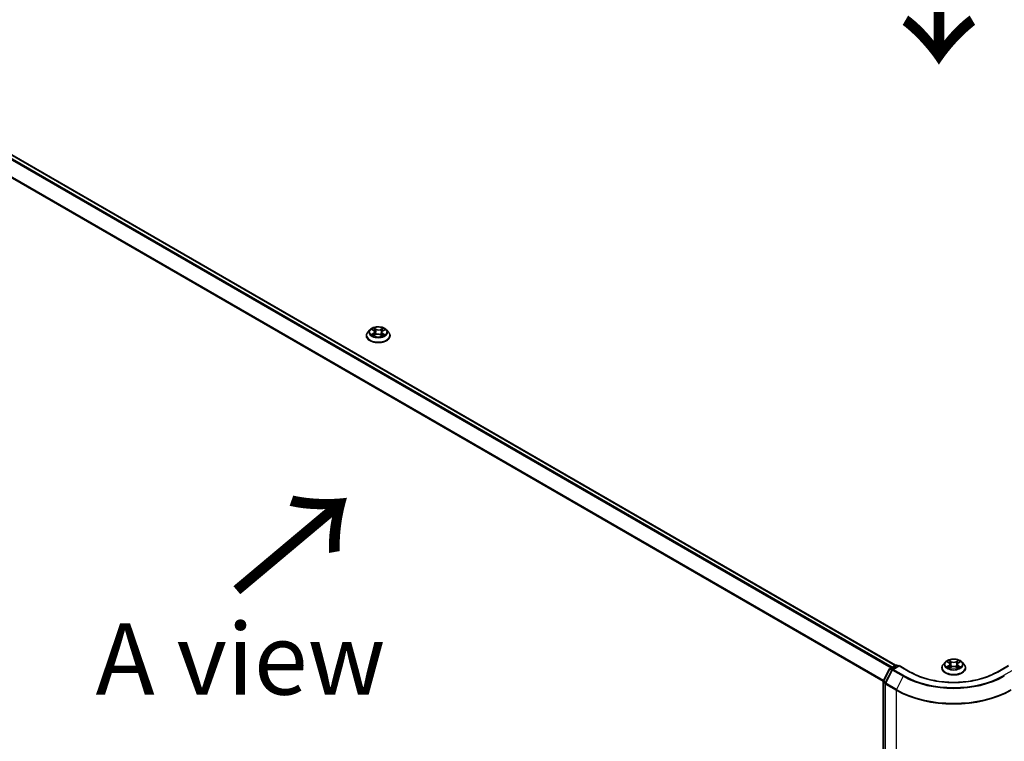
# Model space of a CAD drawing. Units: millimetres. Extents: x 7 to 8268, y 4 to 1830.
# Drawn here: x 21 to 39, y 83 to 96 of the extents above; entities that cross this region are included whole.
import ezdxf

# ---------------------------------------------------------------- set-up
doc = ezdxf.new("R2010")
doc.units = ezdxf.units.MM
doc.header["$LTSCALE"] = 0.5
doc.layers.get('Defpoints').update_dxf_attribs({"lineweight": 25})
for name, color, linetype, lineweight in [('Dimension (ISO)', 7, 'Continuous', 18), ('Symbol (ISO)', 7, 'Continuous', 18), ('Visible (ISO)', 7, 'Continuous', 35), ('Visible Narrow (ISO)', 7, 'Continuous', 25)]:
    doc.layers.add(name, color=color, linetype=linetype, lineweight=lineweight)
doc.styles.add('Note Text (TK)', font='MS PGothic.ttf')
doc.dimstyles.new('Default - Method 1b (TK)', dxfattribs={"dimscale": 0.5, "dimtxt": 2.5, "dimasz": 2.5, "dimexe": 1, "dimexo": 1.5, "dimgap": 1, "dimtad": 1, "dimrnd": 1e-08, "dimdsep": 46, "dimtxsty": 'Note Text (TK)', "dimblk": 'OPEN', "dimcen": 0.09, "dimdle": 5, "dimclrd": 100, "dimclre": 100, "dimclrt": 7, "dimadec": 1, "dimazin": 1, "dimtfac": 1, "dimtmove": 0, "dimatfit": 3, "dimldrblk": 'OPEN', "dimfxl": 1, "dimtolj": 1, "dimlwd": -1, "dimlwe": -1, "dimarcsym": 0})

# ---------------------------------------------------------------- blocks, each defined once
blk = doc.blocks.new('_Open')
at = {"color": 0, "linetype": 'ByBlock', "lineweight": -2}
for p, q in [((-1, 0.167), (0, 0)), ((-1, -0.167), (0, 0)), ((0, 0), (-1, 0))]:
    blk.add_line(p, q, dxfattribs=at)
blk = doc.blocks.new('*D15')
at = {"layer": 'Defpoints', "color": 0}
for p in [(58.798, 86.003), (64.094, 82.946), (36.783, 73.943)]:
    blk.add_point(p, dxfattribs=at)
at = {"layer": 'Dimension (ISO)', "color": 100}
for p, q in [((59.546, 85.572), (64.592, 82.658)), ((43.872, 71.105), (63.015, 82.314)), ((37.531, 73.511), (43.291, 70.185))]:
    blk.add_line(p, q, dxfattribs=at)
at = {"layer": 'Dimension (ISO)', "color": 100, "xscale": 1.25, "yscale": 1.25, "zscale": 1.25}
for p, rotation in [((64.094, 82.946), 30.35179296787293), ((42.793, 70.473), 210.3517929678729)]:
    blk.add_blockref('_Open', p, dxfattribs=dict(at, rotation=rotation))
at = {"layer": 'Dimension (ISO)', "color": 7, "insert": (52.165, 77.131), "char_height": 1.25, "attachment_point": 4, "rotation": 30.3518, "style": 'Note Text (TK)'}
blk.add_mtext('\\A1;{\\Q-29.648;\\W0.819;\\H0.816x;430}', dxfattribs=at)
blk = doc.blocks.new('*D16')
at = {"layer": 'Defpoints', "color": 0}
for p in [(16.545, 86.003), (11.843, 83.289), (38.56, 73.943)]:
    blk.add_point(p, dxfattribs=at)
at = {"layer": 'Dimension (ISO)', "color": 100}
for p, q in [((15.798, 85.572), (11.345, 83.001)), ((32.065, 71.447), (12.922, 82.657)), ((37.813, 73.511), (32.645, 70.528))]:
    blk.add_line(p, q, dxfattribs=at)
at = {"layer": 'Dimension (ISO)', "color": 100, "xscale": 1.25, "yscale": 1.25, "zscale": 1.25}
for p, rotation in [((11.843, 83.289), 149.6482070333151), ((33.144, 70.816), 329.6482070333151)]:
    blk.add_blockref('_Open', p, dxfattribs=dict(at, rotation=rotation))
at = {"layer": 'Dimension (ISO)', "color": 7, "insert": (22.005, 78.508), "char_height": 1.25, "attachment_point": 4, "rotation": 329.6482, "style": 'Note Text (TK)'}
blk.add_mtext('\\A1;{\\Q29.648;\\W0.819;\\H0.816x;430}', dxfattribs=at)

msp = doc.modelspace()

# ---------------------------------------------------------------- linework, layer by layer
at = {"layer": 'Visible (ISO)'}
for p, q in [((36.6515, 84.4472), (17.4643, 95.5249)), ((27.3631, 90.2312), (27.3631, 90.2336)), ((27.4238, 90.3338), (27.3883, 90.2943)), ((27.4625, 90.3409), (27.4911, 90.3221)), ((27.4892, 90.2319), (27.5224, 90.2488)), ((27.5077, 90.2985), (27.5136, 90.2443)), ((27.6105, 90.2464), (27.6404, 90.2281)), ((27.6327, 90.2916), (27.6268, 90.2364)), ((27.6536, 90.3178), (27.6857, 90.3352)), ((27.7167, 90.3338), (27.7522, 90.2943)), ((27.7774, 90.2312), (27.7774, 90.2336)), ((36.4354, 84.1658), (36.5456, 84.382)), ((36.589, 84.3663), (36.4708, 84.1342)), ((36.554, 84.3909), (36.6509, 84.4468)), ((36.7121, 84.4413), (36.5974, 84.3751)), ((36.6723, 84.4468), (36.697, 84.4326)), ((36.7121, 84.4341), (36.7121, 84.4413)), ((36.9097, 84.3273), (36.7121, 84.4413)), ((37.4646, 84.3991), (37.4646, 84.4015)), ((37.5253, 84.5017), (37.4899, 84.4622)), ((37.5607, 84.5065), (37.5908, 84.4882)), ((37.5952, 84.3981), (37.627, 84.4156)), ((37.6091, 84.4635), (37.615, 84.409)), ((37.7153, 84.4152), (37.7466, 84.3975)), ((37.7344, 84.4623), (37.7285, 84.4077)), ((37.7535, 84.4875), (37.7841, 84.5055)), ((37.8183, 84.5017), (37.8537, 84.4622)), ((37.8789, 84.3991), (37.8789, 84.4015)), ((38.6314, 84.4413), (38.4338, 84.3273)), ((36.4331, 74.2085), (36.4331, 84.1561)), ((36.4685, 84.1245), (36.4685, 74.1642))]:
    msp.add_line(p, q, dxfattribs=at)
for centre, start, end in [((36.5647, 84.3723), 120, 153.00449), ((36.6081, 84.3565), 120, 153.00449), ((36.6616, 84.4283), 60, 120), ((36.4545, 84.1561), 153.00449, 180), ((36.4899, 84.1245), 153.00449, 180)]:
    msp.add_arc(centre, 0.0214, start, end, dxfattribs=at)
for points, knots in [([(27.3883, 90.2943), (27.3851, 90.2907), (27.3822, 90.2871), (27.3769, 90.2795), (27.3746, 90.2756), (27.3705, 90.2675), (27.3688, 90.2634), (27.366, 90.2551), (27.3649, 90.2508), (27.3635, 90.2423), (27.3631, 90.2379), (27.3631, 90.2336)], [3.49637641, 3.49637641, 3.49637641, 3.49637641, 3.59188973, 3.59188973, 3.68740305, 3.68740305, 3.78291637, 3.78291637, 3.8784297, 3.8784297, 3.97394302, 3.97394302, 3.97394302, 3.97394302]), ([(27.3631, 90.2312), (27.3631, 90.2184), (27.3665, 90.2057), (27.3795, 90.1813), (27.3895, 90.1697), (27.4151, 90.1486), (27.431, 90.1392), (27.467, 90.124), (27.4871, 90.1181), (27.5293, 90.1103), (27.5515, 90.1084), (27.5956, 90.1088), (27.6176, 90.1111), (27.6594, 90.1197), (27.6791, 90.1259), (27.7143, 90.1419), (27.7298, 90.1516), (27.7548, 90.1736), (27.7643, 90.1859), (27.775, 90.2094), (27.7774, 90.2203), (27.7774, 90.2312)], [3.973943, 3.973943, 3.973943, 3.973943, 4.2736536, 4.2736536, 4.5860646, 4.5860646, 4.9105576, 4.9105576, 5.2362856, 5.2362856, 5.561036, 5.561036, 5.8853909, 5.8853909, 6.210225, 6.210225, 6.5360224, 6.5360224, 6.8599374, 6.8599374, 7.1155357, 7.1155357, 7.1155357, 7.1155357]), ([(27.7167, 90.3338), (27.708, 90.3436), (27.6968, 90.3522), (27.6706, 90.367), (27.6553, 90.373), (27.6224, 90.3819), (27.6049, 90.3847), (27.5694, 90.3869), (27.5514, 90.3862), (27.5166, 90.3816), (27.4998, 90.3776), (27.4689, 90.3664), (27.4548, 90.3593), (27.4357, 90.3456), (27.4292, 90.3399), (27.4238, 90.3338)], [1.309917, 1.309917, 1.309917, 1.309917, 1.6309299, 1.6309299, 1.9653585, 1.9653585, 2.298436, 2.298436, 2.6297494, 2.6297494, 2.9614853, 2.9614853, 3.2954633, 3.2954633, 3.4963764, 3.4963764, 3.4963764, 3.4963764]), ([(27.4698, 90.2473), (27.4709, 90.2463), (27.4722, 90.2452), (27.4749, 90.243), (27.4764, 90.242), (27.4795, 90.2398), (27.4812, 90.2387), (27.4848, 90.2366), (27.4866, 90.2356), (27.4895, 90.2341), (27.4905, 90.2336), (27.4915, 90.2331)], [4.53429713, 4.53429713, 4.53429713, 4.53429713, 4.6046631, 4.6046631, 4.67502906, 4.67502906, 4.74539503, 4.74539503, 4.81576099, 4.81576099, 4.84977397, 4.84977397, 4.84977397, 4.84977397]), ([(27.5077, 90.2985), (27.5076, 90.3003), (27.5072, 90.3021), (27.506, 90.3056), (27.5052, 90.3073), (27.5032, 90.3106), (27.5021, 90.3122), (27.4995, 90.3153), (27.498, 90.3168), (27.4947, 90.3196), (27.493, 90.3209), (27.4911, 90.3221)], [0.89425372, 0.89425372, 0.89425372, 0.89425372, 1.02607158, 1.02607158, 1.15788945, 1.15788945, 1.28970731, 1.28970731, 1.42152517, 1.42152517, 1.55334303, 1.55334303, 1.55334303, 1.55334303]), ([(27.6105, 90.2464), (27.606, 90.2492), (27.6007, 90.2515), (27.5893, 90.2552), (27.5832, 90.2565), (27.5705, 90.258), (27.564, 90.2581), (27.5511, 90.2573), (27.5448, 90.2564), (27.5329, 90.2534), (27.5273, 90.2513), (27.5224, 90.2488)], [1.5882496, 1.5882496, 1.5882496, 1.5882496, 1.8954276, 1.8954276, 2.2026055, 2.2026055, 2.5097835, 2.5097835, 2.8169614, 2.8169614, 3.1241394, 3.1241394, 3.1241394, 3.1241394]), ([(27.6536, 90.3178), (27.6513, 90.3165), (27.6491, 90.3151), (27.645, 90.3121), (27.6432, 90.3105), (27.6399, 90.3071), (27.6384, 90.3053), (27.636, 90.3016), (27.635, 90.2997), (27.6335, 90.2957), (27.633, 90.2936), (27.6327, 90.2916)], [3.15904595, 3.15904595, 3.15904595, 3.15904595, 3.30964469, 3.30964469, 3.46024343, 3.46024343, 3.61084218, 3.61084218, 3.76144092, 3.76144092, 3.91203966, 3.91203966, 3.91203966, 3.91203966]), ([(27.6391, 90.2289), (27.6406, 90.2295), (27.6421, 90.2301), (27.6458, 90.2316), (27.6479, 90.2326), (27.6519, 90.2346), (27.6538, 90.2356), (27.6575, 90.2377), (27.6592, 90.2387), (27.6625, 90.2408), (27.664, 90.2419), (27.6655, 90.243)], [6.13338896, 6.13338896, 6.13338896, 6.13338896, 6.18030185, 6.18030185, 6.25023924, 6.25023924, 6.32017663, 6.32017663, 6.39011403, 6.39011403, 6.46005142, 6.46005142, 6.46005142, 6.46005142]), ([(27.7774, 90.2336), (27.7774, 90.2379), (27.777, 90.2423), (27.7756, 90.2508), (27.7745, 90.2551), (27.7717, 90.2634), (27.77, 90.2675), (27.7659, 90.2756), (27.7636, 90.2795), (27.7583, 90.2871), (27.7554, 90.2907), (27.7522, 90.2943)], [0.83235036, 0.83235036, 0.83235036, 0.83235036, 0.92786369, 0.92786369, 1.02337701, 1.02337701, 1.11889033, 1.11889033, 1.21440365, 1.21440365, 1.30991698, 1.30991698, 1.30991698, 1.30991698]), ([(37.8183, 84.5017), (37.8095, 84.5115), (37.7984, 84.5201), (37.7721, 84.5348), (37.7568, 84.5409), (37.724, 84.5498), (37.7064, 84.5526), (37.6709, 84.5547), (37.6529, 84.5541), (37.6181, 84.5495), (37.6013, 84.5455), (37.5704, 84.5343), (37.5563, 84.5272), (37.5372, 84.5135), (37.5308, 84.5078), (37.5253, 84.5017)], [4.4123033, 4.4123033, 4.4123033, 4.4123033, 4.7333163, 4.7333163, 5.0677449, 5.0677449, 5.4008223, 5.4008223, 5.7321358, 5.7321358, 6.0638717, 6.0638717, 6.3978496, 6.3978496, 6.5987628, 6.5987628, 6.5987628, 6.5987628]), ([(37.4899, 84.4622), (37.4867, 84.4586), (37.4837, 84.4549), (37.4785, 84.4473), (37.4761, 84.4434), (37.472, 84.4354), (37.4703, 84.4313), (37.4675, 84.423), (37.4664, 84.4187), (37.465, 84.4101), (37.4646, 84.4058), (37.4646, 84.4015)], [0.31557747, 0.31557747, 0.31557747, 0.31557747, 0.41109079, 0.41109079, 0.50660411, 0.50660411, 0.60211744, 0.60211744, 0.69763076, 0.69763076, 0.79314408, 0.79314408, 0.79314408, 0.79314408]), ([(37.4646, 84.3991), (37.4646, 84.3863), (37.468, 84.3736), (37.4811, 84.3492), (37.491, 84.3376), (37.5166, 84.3165), (37.5325, 84.3071), (37.5685, 84.2918), (37.5886, 84.2859), (37.6309, 84.2782), (37.653, 84.2763), (37.6972, 84.2767), (37.7192, 84.279), (37.7609, 84.2875), (37.7806, 84.2938), (37.8158, 84.3097), (37.8313, 84.3195), (37.8563, 84.3415), (37.8658, 84.3538), (37.8765, 84.3773), (37.8789, 84.3882), (37.8789, 84.3991)], [0.7931441, 0.7931441, 0.7931441, 0.7931441, 1.0928547, 1.0928547, 1.4052656, 1.4052656, 1.7297587, 1.7297587, 2.0554866, 2.0554866, 2.3802371, 2.3802371, 2.7045919, 2.7045919, 3.029426, 3.029426, 3.3552234, 3.3552234, 3.6791385, 3.6791385, 3.9347367, 3.9347367, 3.9347367, 3.9347367]), ([(37.5734, 84.4134), (37.5746, 84.4123), (37.576, 84.4113), (37.579, 84.4091), (37.5805, 84.408), (37.5839, 84.4059), (37.5857, 84.4049), (37.5894, 84.4028), (37.5914, 84.4018), (37.5946, 84.4002), (37.5958, 84.3997), (37.5971, 84.3992)], [1.39320746, 1.39320746, 1.39320746, 1.39320746, 1.4633929, 1.4633929, 1.53357834, 1.53357834, 1.60376378, 1.60376378, 1.67394922, 1.67394922, 1.71375281, 1.71375281, 1.71375281, 1.71375281]), ([(37.6091, 84.4635), (37.6089, 84.4654), (37.6085, 84.4673), (37.6072, 84.471), (37.6063, 84.4728), (37.6042, 84.4763), (37.6029, 84.478), (37.6, 84.4812), (37.5984, 84.4827), (37.5948, 84.4856), (37.5928, 84.487), (37.5908, 84.4882)], [3.99664009, 3.99664009, 3.99664009, 3.99664009, 4.13629921, 4.13629921, 4.27595833, 4.27595833, 4.41561745, 4.41561745, 4.55527657, 4.55527657, 4.69493569, 4.69493569, 4.69493569, 4.69493569]), ([(37.7153, 84.4152), (37.7105, 84.4179), (37.7052, 84.4201), (37.6935, 84.4235), (37.6873, 84.4247), (37.6745, 84.4259), (37.668, 84.4259), (37.6552, 84.4248), (37.649, 84.4237), (37.6373, 84.4204), (37.6318, 84.4183), (37.627, 84.4156)], [4.7298423, 4.7298423, 4.7298423, 4.7298423, 5.0370202, 5.0370202, 5.3441982, 5.3441982, 5.6513761, 5.6513761, 5.9585541, 5.9585541, 6.265732, 6.265732, 6.265732, 6.265732]), ([(37.7535, 84.4875), (37.7513, 84.4862), (37.7493, 84.4849), (37.7456, 84.4819), (37.7439, 84.4804), (37.7409, 84.4771), (37.7396, 84.4754), (37.7373, 84.4719), (37.7364, 84.47), (37.7351, 84.4662), (37.7346, 84.4643), (37.7344, 84.4623)], [0.01745329, 0.01745329, 0.01745329, 0.01745329, 0.16021078, 0.16021078, 0.30296827, 0.30296827, 0.44572575, 0.44572575, 0.58848324, 0.58848324, 0.73124073, 0.73124073, 0.73124073, 0.73124073]), ([(37.7449, 84.3985), (37.7462, 84.399), (37.7475, 84.3996), (37.7508, 84.4011), (37.7528, 84.4021), (37.7566, 84.4042), (37.7585, 84.4052), (37.7619, 84.4073), (37.7635, 84.4084), (37.7666, 84.4105), (37.768, 84.4116), (37.7693, 84.4127)], [2.99659679, 2.99659679, 2.99659679, 2.99659679, 3.03852022, 3.03852022, 3.10863475, 3.10863475, 3.17874928, 3.17874928, 3.24886381, 3.24886381, 3.31897834, 3.31897834, 3.31897834, 3.31897834]), ([(37.8789, 84.4015), (37.8789, 84.4058), (37.8786, 84.4101), (37.8771, 84.4187), (37.8761, 84.423), (37.8733, 84.4313), (37.8715, 84.4354), (37.8674, 84.4434), (37.8651, 84.4473), (37.8598, 84.4549), (37.8569, 84.4586), (37.8537, 84.4622)], [3.93473674, 3.93473674, 3.93473674, 3.93473674, 4.03025006, 4.03025006, 4.12576338, 4.12576338, 4.2212767, 4.2212767, 4.31679003, 4.31679003, 4.41230335, 4.41230335, 4.41230335, 4.41230335]), ([(38.4338, 84.3273), (38.3546, 84.2815), (38.2624, 84.2428), (38.0613, 84.1836), (37.9525, 84.1632), (37.7291, 84.1428), (37.6145, 84.1428), (37.391, 84.1632), (37.2822, 84.1836), (37.0811, 84.2428), (36.989, 84.2815), (36.9097, 84.3273)], [3.1415927, 3.1415927, 3.1415927, 3.1415927, 3.4557519, 3.4557519, 3.7699112, 3.7699112, 4.0840704, 4.0840704, 4.3982297, 4.3982297, 4.712389, 4.712389, 4.712389, 4.712389])]:
    msp.add_open_spline(points, degree=3, knots=knots, dxfattribs=at)
at = {"layer": 'Visible Narrow (ISO)'}
for p, q in [((17.3884, 95.4799), (36.5746, 84.4028)), ((36.5917, 84.4126), (17.4001, 95.493)), ((17.4536, 95.5239), (36.6452, 84.4435)), ((17.2667, 95.2347), (36.4362, 84.1672)), ((36.4422, 84.179), (17.2702, 95.2479)), ((27.4852, 90.2732), (27.4446, 90.2511)), ((27.4524, 90.3462), (27.4891, 90.3221)), ((27.4621, 90.2552), (27.4876, 90.269)), ((27.4822, 90.2273), (27.524, 90.2485)), ((27.4876, 90.269), (27.4901, 90.2338)), ((27.5318, 90.3445), (27.4936, 90.3679)), ((27.5052, 90.3551), (27.5292, 90.3404)), ((27.5292, 90.3404), (27.5255, 90.2899)), ((27.6087, 90.2462), (27.6469, 90.2228)), ((27.6583, 90.3634), (27.6165, 90.3422)), ((27.6188, 90.338), (27.6451, 90.3513)), ((27.6188, 90.338), (27.6223, 90.2873)), ((27.6487, 90.2646), (27.6462, 90.2318)), ((27.6487, 90.2646), (27.6718, 90.2495)), ((27.6881, 90.2445), (27.6514, 90.2687)), ((27.6553, 90.3176), (27.6959, 90.3396)), ((37.63, 84.5115), (37.5903, 84.534)), ((37.6026, 84.5215), (37.6275, 84.5073)), ((37.7552, 84.5332), (37.7148, 84.5111)), ((37.7173, 84.5069), (37.7426, 84.5209)), ((36.4429, 84.1605), (36.5531, 84.3768)), ((36.4783, 84.129), (36.5965, 84.361)), ((36.5531, 84.3768), (36.585, 84.3583)), ((36.5647, 84.3898), (36.6616, 84.4457)), ((36.5941, 84.3728), (36.5647, 84.3898)), ((36.5965, 84.361), (36.7833, 84.2531)), ((36.6081, 84.374), (36.7121, 84.4341)), ((36.795, 84.2661), (36.6081, 84.374)), ((36.6616, 84.4457), (36.6907, 84.429)), ((36.7121, 84.4341), (36.899, 84.3262)), ((37.5882, 84.4391), (37.5493, 84.4162)), ((37.5505, 84.5114), (37.5889, 84.4881)), ((37.5663, 84.4206), (37.5908, 84.435)), ((37.5884, 84.3932), (37.6287, 84.4154)), ((37.5908, 84.435), (37.5933, 84.4009)), ((37.6275, 84.5073), (37.6239, 84.4568)), ((37.7135, 84.415), (37.7533, 84.3925)), ((37.7173, 84.5069), (37.7208, 84.4563)), ((37.7521, 84.4343), (37.7495, 84.4006)), ((37.7521, 84.4343), (37.7762, 84.4197)), ((37.793, 84.4151), (37.7546, 84.4384)), ((37.7553, 84.4873), (37.7943, 84.5103)), ((38.4445, 84.3262), (38.6314, 84.4341)), ((38.7354, 84.374), (38.5486, 84.2661)), ((36.7833, 84.2531), (36.6651, 84.0211)), ((36.4394, 74.1997), (36.4394, 84.1473)), ((36.4394, 84.1473), (36.4692, 84.1301)), ((36.4748, 84.1421), (36.4429, 84.1605)), ((36.4747, 84.1157), (36.6616, 84.0078)), ((36.4747, 74.1555), (36.4747, 84.1157)), ((36.6651, 84.0211), (36.4783, 84.129)), ((36.6616, 84.0078), (36.6616, 74.0476))]:
    msp.add_line(p, q, dxfattribs=at)
for centre, major_axis, ratio, start_param, end_param in [((27.5702, 90.2399), (-0.2048, 0), 0.5773503, 5.8056187, 9.9023446), ((27.5702, 90.2336), (-0.2071, 0), 0.5773503, 0, 3.1415927), ((27.5702, 90.2312), (0.2071, 0), 0.5773503, 3.1415927, 6.2831853), ((27.5702, 90.2901), (-0.1649, 0), 0.5773503, 5.8056187, 9.9023446), ((27.5702, 90.2954), (0.1471, 0), 0.5773503, 3.6893541, 4.0707231), ((27.5702, 90.2954), (-0.1471, 0), 0.5773503, 5.2601504, 5.6415195), ((27.4646, 90.2539), (-0.00075, -0.00349), 0.7556982, 4.5148724, 5.9100546), ((27.4753, 90.2462), (-0.00302, -0.0019), 0.7156917, 5.1164057, 5.8465096), ((27.4433, 90.2988), (0.061, 0), 0.5773503, 5.4682882, 7.004178), ((27.4852, 90.2703), (0.00171, -0.00314), 0.5600704, 0.8869853, 2.3705152), ((27.5702, 90.2792), (0.1152, 0), 0.5773503, 2.1293421, 2.3816449), ((27.4433, 90.2961), (0.0646, 0), 0.5773503, 5.4682882, 6.3450887), ((27.4891, 90.3191), (0.00196, 0.00298), 0.6133121, 0, 0.8197431), ((27.5026, 90.354), (-0.00298, -0.00196), 0.2061551, 1.0756127, 2.4707948), ((27.5109, 90.3353), (-0.00346, -0.00089), 0.2132647, 3.8136296, 5.1690528), ((27.5229, 90.2888), (-0.00346, -0.00089), 0.2132302, 3.8136235, 5.1646695), ((27.524, 90.2456), (-0.00162, 0.00318), 0.5389944, 5.5279812, 6.2831853), ((27.5643, 90.2221), (0.061, 0), 0.5773503, 0.7558993, 2.291789), ((27.5318, 90.3416), (-0.00187, -0.00305), 0.5941278, 3.9421818, 5.4257117), ((27.5762, 90.366), (0.0646, 0), 0.5773503, 3.8974919, 5.4333817), ((27.5762, 90.3687), (-0.061, 0), 0.5773503, 0.7558993, 2.291789), ((27.6087, 90.2433), (0.00187, 0.00305), 0.5941278, 0, 0.8005892), ((27.6165, 90.3393), (0.00162, -0.00318), 0.5389944, 0.9028586, 2.3863885), ((27.6246, 90.286), (-0.00342, 0.00102), 0.2331874, 4.184315, 5.535361), ((27.6972, 90.2919), (-0.061, 0), 0.5773503, 5.4682882, 7.004178), ((27.6972, 90.2893), (-0.0646, 0), 0.5773503, 6.221282, 7.004178), ((27.6382, 90.3318), (-0.00342, 0.00102), 0.2332195, 4.1799305, 5.5353536), ((27.5702, 90.2792), (0.1152, 0), 0.5773503, 0.6816599, 0.9183461), ((27.6475, 90.35), (-0.00285, 0.00215), 0.1626865, 0.7345139, 2.1296961), ((27.5702, 90.2954), (0.1471, 0), 0.5773503, 5.2601504, 5.6415195), ((27.6514, 90.2658), (-0.00196, -0.00298), 0.6133121, 3.9613357, 5.4448656), ((27.6553, 90.3146), (-0.00171, 0.00314), 0.5600704, 5.5121079, 6.2831853), ((27.5702, 90.2954), (-0.1471, 0), 0.5773503, 3.6893541, 4.0707231), ((27.6592, 90.2412), (-0.00305, 0.00186), 0.7433118, 3.7113943, 4.2130386), ((27.6691, 90.2484), (0.00062, -0.00352), 0.8027884, 0.3495922, 1.7447744), ((37.6718, 84.4632), (-0.1471, 0), 0.5773503, 5.2993567, 5.6807257), ((37.6001, 84.5203), (-0.00293, -0.00205), 0.1885455, 1.0485847, 2.4437668), ((37.7451, 84.5196), (-0.00291, 0.00208), 0.1813717, 0.7083373, 2.1035195), ((37.6718, 84.4632), (-0.1471, 0), 0.5773503, 3.7285604, 4.1099294), ((36.5647, 84.3723), (-0.0191, 0.0097), 0.0739221, 0, 0.9533753), ((36.5647, 84.3723), (0.0107, 0.0186), 0.5773503, 0.7853982, 1.6614562), ((36.5647, 84.3723), (-0.0107, 0.0186), 0.5773503, 5.4977871, 6.2831853), ((36.6081, 84.3565), (-0.0191, 0.0097), 0.0739221, 0, 0.9533753), ((36.6081, 84.3565), (0.0107, 0.0186), 0.5773503, 0.7853982, 1.6614562), ((36.6081, 84.3565), (-0.0107, 0.0186), 0.5773503, 5.4977871, 6.2831853), ((36.6616, 84.4283), (-0.0107, 0.0186), 0.5773503, 5.4977871, 6.2831853), ((36.6616, 84.4283), (0.0107, 0.0186), 0.5773503, 0, 0.7853982), ((37.6718, 84.4078), (-0.2048, 0), 0.5773503, 5.8056187, 9.9023446), ((37.6718, 84.4015), (-0.2071, 0), 0.5773503, 0, 3.1415927), ((37.6718, 84.3991), (0.2071, 0), 0.5773503, 3.1415927, 6.2831853), ((37.6718, 84.4579), (-0.1649, 0), 0.5773503, 5.8056187, 9.9023446), ((37.6718, 84.4632), (0.1471, 0), 0.5773503, 3.7285604, 4.1099294), ((37.5688, 84.4194), (-0.0007, -0.0035), 0.775854, 4.524955, 5.9201371), ((37.5792, 84.412), (-0.00303, -0.00189), 0.7274506, 5.1556014, 5.7865616), ((37.6718, 84.447), (0.1152, 0), 0.5773503, 2.1685484, 2.4141695), ((37.5447, 84.4638), (0.061, 0), 0.5773503, 5.5074945, 7.0433843), ((37.5882, 84.4362), (0.00181, -0.00308), 0.5829275, 0.8677636, 2.3512935), ((37.5889, 84.4852), (0.00185, 0.00305), 0.5917142, 0, 0.7983193), ((37.5447, 84.4612), (0.0646, 0), 0.5773503, 5.5074945, 6.3450887), ((37.6088, 84.5018), (-0.00344, -0.00094), 0.22128, 3.845327, 5.2007501), ((37.6214, 84.4556), (-0.00344, -0.00094), 0.2212465, 3.8453204, 5.1963663), ((37.6287, 84.4125), (-0.00172, 0.00313), 0.5626197, 5.5100732, 6.2831853), ((37.63, 84.5086), (-0.00176, -0.00311), 0.5717186, 3.922184, 5.4057139), ((37.6728, 84.534), (0.0646, 0), 0.5773503, 3.9366982, 5.4725879), ((37.6708, 84.3899), (0.061, 0), 0.5773503, 0.7951055, 2.3309953), ((37.6728, 84.5366), (-0.061, 0), 0.5773503, 0.7951055, 2.3309953), ((37.7135, 84.4121), (0.00176, 0.00311), 0.5717186, 0, 0.7805914), ((37.7148, 84.5082), (0.00172, -0.00313), 0.5626197, 0.8849507, 2.3684806), ((37.7233, 84.4551), (-0.00344, 0.00096), 0.2245402, 4.2159076, 5.5669536), ((37.7989, 84.4627), (-0.061, 0), 0.5773503, 5.5074945, 7.0433843), ((37.7989, 84.46), (-0.0646, 0), 0.5773503, 6.221282, 7.0433843), ((37.7362, 84.5012), (-0.00344, 0.00096), 0.2245733, 4.2115237, 5.5669468), ((37.6718, 84.447), (0.1152, 0), 0.5773503, 0.7145088, 0.9575524), ((37.7546, 84.4355), (-0.00185, -0.00305), 0.5917142, 3.939912, 5.4234418), ((37.6718, 84.4632), (0.1471, 0), 0.5773503, 5.2993567, 5.6807257), ((37.7553, 84.4844), (-0.00181, 0.00308), 0.5829275, 5.4928861, 6.2831853), ((37.7633, 84.4111), (-0.00304, 0.00188), 0.7320088, 3.660132, 4.2534545), ((37.7736, 84.4185), (0.00068, -0.00351), 0.7836255, 0.3591627, 1.7543448), ((36.795, 84.2486), (-0.0107, -0.0186), 0.5773503, 3.9269908, 4.8030489), ((37.6718, 84.7661), (1.2564, 0), 0.5773503, 3.9269908, 5.4977871), ((37.6718, 84.7723), (-1.24, 0), 0.5773503, 0.7853982, 2.3561945), ((36.899, 84.3087), (0.0107, 0.0186), 0.5773503, 0, 0.7853982), ((37.6718, 84.7723), (1.0929, 0), 0.5773503, 3.9269908, 5.4977871), ((38.4445, 84.3087), (-0.0107, 0.0186), 0.5773503, 5.4977871, 6.2831853), ((38.5486, 84.2486), (0.0107, -0.0186), 0.5773503, 1.4801364, 2.3561945), ((36.4545, 84.1561), (-0.0214, 0), 0.5773503, 0, 0.7853982), ((36.4545, 84.1561), (-0.0191, 0.0097), 0.0739221, 0, 0.9533753), ((36.4545, 84.1561), (0.0107, 0.0186), 0.5773503, 1.6614562, 2.3561945), ((36.4899, 84.1245), (-0.0214, 0), 0.5773503, 0, 0.7853982), ((36.4899, 84.1245), (-0.0191, 0.0097), 0.0739221, 0, 0.9533753), ((36.4899, 84.1245), (0.0107, 0.0186), 0.5773503, 1.6614562, 2.3561945), ((36.6768, 84.0166), (0.0107, 0.0186), 0.5773503, 1.6614562, 2.3561945), ((37.6718, 84.5911), (1.4286, 0), 0.5773503, 3.9269908, 5.4977871), ((37.6718, 84.6023), (-1.4236, 0), 0.5773503, 0.7853982, 2.3561945)]:
    msp.add_ellipse(centre, major_axis=major_axis, ratio=ratio, start_param=start_param, end_param=end_param, dxfattribs=at)
for centre, major_axis in [((27.5702, 90.2954), (0.153, 0)), ((37.6718, 84.4632), (-0.153, 0))]:
    msp.add_ellipse(centre, major_axis=major_axis, ratio=0.5773503, dxfattribs=at)
for points, knots in [([(27.4621, 90.2552), (27.4609, 90.255), (27.4595, 90.2547), (27.4557, 90.2541), (27.4532, 90.2536), (27.4487, 90.2524), (27.4466, 90.2518), (27.4446, 90.2511)], [-0.032055974, -0.032055974, -0.032055974, -0.032055974, -0.02365019, -0.02365019, -0.010200936, -0.010200936, 0.000338329, 0.000338329, 0.000338329, 0.000338329]), ([(27.4446, 90.2511), (27.4468, 90.2515), (27.449, 90.2518), (27.4539, 90.2519), (27.4565, 90.2518), (27.4604, 90.2513), (27.4617, 90.2511), (27.4629, 90.2509)], [-0.000338329, -0.000338329, -0.000338329, -0.000338329, 0.010200936, 0.010200936, 0.02365019, 0.02365019, 0.032055974, 0.032055974, 0.032055974, 0.032055974]), ([(27.4694, 90.3364), (27.4687, 90.3372), (27.468, 90.338), (27.4658, 90.3401), (27.4641, 90.3413), (27.4608, 90.3432), (27.4592, 90.3439), (27.4559, 90.3453), (27.4541, 90.3458), (27.4524, 90.3462)], [0.001144983, 0.001144983, 0.001144983, 0.001144983, 0.005934038, 0.005934038, 0.0154285, 0.0154285, 0.023744988, 0.023744988, 0.032394303, 0.032394303, 0.032394303, 0.032394303]), ([(27.4524, 90.3462), (27.4539, 90.3456), (27.4555, 90.3448), (27.4585, 90.3433), (27.46, 90.3425), (27.4618, 90.3414), (27.4621, 90.3411), (27.4625, 90.3409)], [-0.032394303, -0.032394303, -0.032394303, -0.032394303, -0.023744988, -0.023744988, -0.0154285, -0.0154285, -0.013351896, -0.013351896, -0.013351896, -0.013351896]), ([(27.4729, 90.2474), (27.4716, 90.2495), (27.47, 90.2512), (27.4664, 90.2538), (27.4643, 90.2547), (27.4621, 90.2552)], [0, 0, 0, 0, 0.014585063, 0.014585063, 0.028982846, 0.028982846, 0.028982846, 0.028982846]), ([(27.4629, 90.2509), (27.4649, 90.2505), (27.4667, 90.2497), (27.4688, 90.2482), (27.4693, 90.2478), (27.4698, 90.2473)], [-0.028982846, -0.028982846, -0.028982846, -0.028982846, -0.014585063, -0.014585063, -0.01012046, -0.01012046, -0.01012046, -0.01012046]), ([(27.4906, 90.2327), (27.4903, 90.2327), (27.49, 90.2327), (27.4886, 90.2326), (27.4876, 90.2323), (27.4859, 90.2313), (27.4851, 90.2307), (27.4836, 90.2292), (27.4829, 90.2283), (27.4822, 90.2273)], [0.003108744, 0.003108744, 0.003108744, 0.003108744, 0.005934038, 0.005934038, 0.0154285, 0.0154285, 0.023744988, 0.023744988, 0.032394303, 0.032394303, 0.032394303, 0.032394303]), ([(27.4822, 90.2273), (27.4833, 90.2282), (27.4844, 90.229), (27.4867, 90.2306), (27.4878, 90.2312), (27.489, 90.2319), (27.4891, 90.2319), (27.4892, 90.2319)], [-0.032394303, -0.032394303, -0.032394303, -0.032394303, -0.023744988, -0.023744988, -0.0154285, -0.0154285, -0.014779825, -0.014779825, -0.014779825, -0.014779825]), ([(27.5052, 90.3551), (27.5041, 90.3563), (27.503, 90.3575), (27.5003, 90.3606), (27.4988, 90.3624), (27.496, 90.3655), (27.4948, 90.3667), (27.4936, 90.3679)], [-0.032055974, -0.032055974, -0.032055974, -0.032055974, -0.02365019, -0.02365019, -0.010200936, -0.010200936, 0.000338329, 0.000338329, 0.000338329, 0.000338329]), ([(27.4936, 90.3679), (27.4943, 90.3666), (27.495, 90.3652), (27.4967, 90.3616), (27.4977, 90.3593), (27.4997, 90.3555), (27.5006, 90.354), (27.5016, 90.3525)], [-0.000338329, -0.000338329, -0.000338329, -0.000338329, 0.010200936, 0.010200936, 0.02365019, 0.02365019, 0.032055974, 0.032055974, 0.032055974, 0.032055974]), ([(27.5016, 90.3525), (27.5033, 90.35), (27.5048, 90.3472), (27.5074, 90.3415), (27.5085, 90.3385), (27.5092, 90.3355)], [-0.028982846, -0.028982846, -0.028982846, -0.028982846, -0.014585063, -0.014585063, 0, 0, 0, 0]), ([(27.5135, 90.3364), (27.5127, 90.3397), (27.5115, 90.343), (27.5087, 90.3493), (27.5071, 90.3523), (27.5052, 90.3551)], [0, 0, 0, 0, 0.014585063, 0.014585063, 0.028982846, 0.028982846, 0.028982846, 0.028982846]), ([(27.5092, 90.3355), (27.5112, 90.3278), (27.5132, 90.3201), (27.5172, 90.3046), (27.5192, 90.2968), (27.5212, 90.2891)], [-0.068779854, -0.068779854, -0.068779854, -0.068779854, -0.034389927, -0.034389927, 0, 0, 0, 0]), ([(27.5255, 90.2899), (27.5235, 90.2977), (27.5215, 90.3054), (27.5175, 90.3209), (27.5155, 90.3287), (27.5135, 90.3364)], [0, 0, 0, 0, 0.034389927, 0.034389927, 0.068779854, 0.068779854, 0.068779854, 0.068779854]), ([(27.5212, 90.2891), (27.524, 90.278), (27.5273, 90.2671), (27.5316, 90.2553), (27.5321, 90.2542), (27.5325, 90.253)], [-0.098241255, -0.098241255, -0.098241255, -0.098241255, -0.049120627, -0.049120627, -0.043756245, -0.043756245, -0.043756245, -0.043756245]), ([(27.5361, 90.2541), (27.5356, 90.2553), (27.5352, 90.2564), (27.5312, 90.2682), (27.5281, 90.279), (27.5255, 90.2899)], [0.043692043, 0.043692043, 0.043692043, 0.043692043, 0.049120627, 0.049120627, 0.098241255, 0.098241255, 0.098241255, 0.098241255]), ([(27.6223, 90.2873), (27.6192, 90.2765), (27.6158, 90.2659), (27.6108, 90.2528), (27.6097, 90.2501), (27.6087, 90.2475)], [0, 0, 0, 0, 0.049120627, 0.049120627, 0.061901385, 0.061901385, 0.061901385, 0.061901385]), ([(27.6118, 90.2456), (27.6131, 90.2484), (27.6143, 90.2513), (27.6196, 90.2646), (27.6233, 90.2753), (27.6265, 90.2862)], [-0.062740517, -0.062740517, -0.062740517, -0.062740517, -0.049120627, -0.049120627, 0, 0, 0, 0]), ([(27.6359, 90.3331), (27.6336, 90.3255), (27.6313, 90.3178), (27.6268, 90.3026), (27.6245, 90.2949), (27.6223, 90.2873)], [0, 0, 0, 0, 0.034389927, 0.034389927, 0.068779854, 0.068779854, 0.068779854, 0.068779854]), ([(27.6265, 90.2862), (27.6288, 90.2938), (27.6311, 90.3015), (27.6356, 90.3167), (27.6379, 90.3244), (27.6402, 90.332)], [-0.068779854, -0.068779854, -0.068779854, -0.068779854, -0.034389927, -0.034389927, 0, 0, 0, 0]), ([(27.6451, 90.3513), (27.6431, 90.3486), (27.6412, 90.3457), (27.6381, 90.3395), (27.6368, 90.3363), (27.6359, 90.3331)], [0, 0, 0, 0, 0.014491423, 0.014491423, 0.028982846, 0.028982846, 0.028982846, 0.028982846]), ([(27.6469, 90.2228), (27.6462, 90.2241), (27.6455, 90.2252), (27.6438, 90.2272), (27.6428, 90.228), (27.6409, 90.2286), (27.6403, 90.2287), (27.6395, 90.2286)], [-0.000338329, -0.000338329, -0.000338329, -0.000338329, 0.010200936, 0.010200936, 0.02365019, 0.02365019, 0.030338272, 0.030338272, 0.030338272, 0.030338272]), ([(27.6402, 90.332), (27.641, 90.3349), (27.6422, 90.3378), (27.6451, 90.3434), (27.6468, 90.3461), (27.6487, 90.3485)], [-0.028982846, -0.028982846, -0.028982846, -0.028982846, -0.014491423, -0.014491423, 0, 0, 0, 0]), ([(27.6404, 90.2281), (27.6414, 90.2275), (27.6423, 90.2268), (27.6445, 90.2251), (27.6457, 90.224), (27.6469, 90.2228)], [-0.018282049, -0.018282049, -0.018282049, -0.018282049, -0.010200936, -0.010200936, 0.000338329, 0.000338329, 0.000338329, 0.000338329]), ([(27.6583, 90.3634), (27.6572, 90.3625), (27.6561, 90.3616), (27.6538, 90.3595), (27.6527, 90.3585), (27.6503, 90.3562), (27.649, 90.355), (27.6468, 90.3529), (27.646, 90.3521), (27.6451, 90.3513)], [-0.032394303, -0.032394303, -0.032394303, -0.032394303, -0.023744988, -0.023744988, -0.0154285, -0.0154285, -0.005934038, -0.005934038, 0, 0, 0, 0]), ([(27.6487, 90.3485), (27.6495, 90.3495), (27.6502, 90.3505), (27.6519, 90.3532), (27.6529, 90.3548), (27.6546, 90.3576), (27.6554, 90.3589), (27.6569, 90.3613), (27.6576, 90.3624), (27.6583, 90.3634)], [0, 0, 0, 0, 0.005934038, 0.005934038, 0.0154285, 0.0154285, 0.023744988, 0.023744988, 0.032394303, 0.032394303, 0.032394303, 0.032394303]), ([(27.6718, 90.2495), (27.6698, 90.2491), (27.6679, 90.2483), (27.6645, 90.2459), (27.6631, 90.2443), (27.6619, 90.2423)], [0, 0, 0, 0, 0.014491423, 0.014491423, 0.028982846, 0.028982846, 0.028982846, 0.028982846]), ([(27.6655, 90.243), (27.6655, 90.243), (27.6656, 90.2431), (27.6672, 90.2442), (27.6689, 90.2449), (27.6707, 90.2452)], [-0.015178173, -0.015178173, -0.015178173, -0.015178173, -0.014491423, -0.014491423, 0, 0, 0, 0]), ([(27.6707, 90.2452), (27.6714, 90.2454), (27.6723, 90.2455), (27.6747, 90.2457), (27.6764, 90.2458), (27.6797, 90.2458), (27.6813, 90.2457), (27.6846, 90.2452), (27.6864, 90.2449), (27.6881, 90.2445)], [0, 0, 0, 0, 0.005934038, 0.005934038, 0.0154285, 0.0154285, 0.023744988, 0.023744988, 0.032394303, 0.032394303, 0.032394303, 0.032394303]), ([(27.6881, 90.2445), (27.6866, 90.2452), (27.685, 90.2458), (27.682, 90.2468), (27.6805, 90.2473), (27.6774, 90.2481), (27.6759, 90.2485), (27.6735, 90.2491), (27.6726, 90.2493), (27.6718, 90.2495)], [-0.032394303, -0.032394303, -0.032394303, -0.032394303, -0.023744988, -0.023744988, -0.0154285, -0.0154285, -0.005934038, -0.005934038, 0, 0, 0, 0]), ([(27.6959, 90.3396), (27.6937, 90.3392), (27.6915, 90.3386), (27.6866, 90.3369), (27.684, 90.3356), (27.6806, 90.3331), (27.6796, 90.3323), (27.6787, 90.3314)], [-0.000338329, -0.000338329, -0.000338329, -0.000338329, 0.010200936, 0.010200936, 0.02365019, 0.02365019, 0.0294392, 0.0294392, 0.0294392, 0.0294392]), ([(27.6857, 90.3352), (27.687, 90.3359), (27.6884, 90.3366), (27.6918, 90.3381), (27.6938, 90.3389), (27.6959, 90.3396)], [-0.017628886, -0.017628886, -0.017628886, -0.017628886, -0.010200936, -0.010200936, 0.000338329, 0.000338329, 0.000338329, 0.000338329]), ([(37.6026, 84.5215), (37.6014, 84.5226), (37.6003, 84.5238), (37.5974, 84.5268), (37.5958, 84.5286), (37.5928, 84.5316), (37.5915, 84.5328), (37.5903, 84.534)], [-0.032055974, -0.032055974, -0.032055974, -0.032055974, -0.02365019, -0.02365019, -0.010200936, -0.010200936, 0.000338329, 0.000338329, 0.000338329, 0.000338329]), ([(37.5903, 84.534), (37.5911, 84.5327), (37.5918, 84.5313), (37.5937, 84.5277), (37.5948, 84.5255), (37.597, 84.5217), (37.5979, 84.5202), (37.5989, 84.5188)], [-0.000338329, -0.000338329, -0.000338329, -0.000338329, 0.010200936, 0.010200936, 0.02365019, 0.02365019, 0.032055974, 0.032055974, 0.032055974, 0.032055974]), ([(37.5989, 84.5188), (37.6007, 84.5163), (37.6023, 84.5136), (37.605, 84.5079), (37.6062, 84.505), (37.607, 84.502)], [-0.028982846, -0.028982846, -0.028982846, -0.028982846, -0.014585063, -0.014585063, 0, 0, 0, 0]), ([(37.6113, 84.503), (37.6104, 84.5063), (37.6092, 84.5095), (37.6062, 84.5158), (37.6045, 84.5187), (37.6026, 84.5215)], [0, 0, 0, 0, 0.014585063, 0.014585063, 0.028982846, 0.028982846, 0.028982846, 0.028982846]), ([(37.7426, 84.5209), (37.7407, 84.5181), (37.7389, 84.5151), (37.7359, 84.5089), (37.7347, 84.5057), (37.7338, 84.5024)], [0, 0, 0, 0, 0.014491423, 0.014491423, 0.028982846, 0.028982846, 0.028982846, 0.028982846]), ([(37.738, 84.5014), (37.7389, 84.5044), (37.74, 84.5073), (37.7428, 84.5129), (37.7444, 84.5156), (37.7462, 84.5181)], [-0.028982846, -0.028982846, -0.028982846, -0.028982846, -0.014491423, -0.014491423, 0, 0, 0, 0]), ([(37.7552, 84.5332), (37.7541, 84.5323), (37.753, 84.5313), (37.7509, 84.5293), (37.7499, 84.5282), (37.7476, 84.5259), (37.7463, 84.5246), (37.7443, 84.5225), (37.7435, 84.5217), (37.7426, 84.5209)], [-0.032394303, -0.032394303, -0.032394303, -0.032394303, -0.023744988, -0.023744988, -0.0154285, -0.0154285, -0.005934038, -0.005934038, 0, 0, 0, 0]), ([(37.7462, 84.5181), (37.747, 84.5191), (37.7477, 84.5202), (37.7493, 84.5229), (37.7502, 84.5245), (37.7518, 84.5274), (37.7525, 84.5287), (37.7538, 84.5311), (37.7545, 84.5322), (37.7552, 84.5332)], [0, 0, 0, 0, 0.005934038, 0.005934038, 0.0154285, 0.0154285, 0.023744988, 0.023744988, 0.032394303, 0.032394303, 0.032394303, 0.032394303]), ([(37.5663, 84.4206), (37.5651, 84.4204), (37.5637, 84.4202), (37.5601, 84.4194), (37.5577, 84.4188), (37.5532, 84.4176), (37.5512, 84.4169), (37.5493, 84.4162)], [-0.032055974, -0.032055974, -0.032055974, -0.032055974, -0.02365019, -0.02365019, -0.010200936, -0.010200936, 0.000338329, 0.000338329, 0.000338329, 0.000338329]), ([(37.5493, 84.4162), (37.5514, 84.4166), (37.5536, 84.4169), (37.5584, 84.4172), (37.561, 84.4171), (37.5648, 84.4168), (37.5661, 84.4166), (37.5672, 84.4164)], [-0.000338329, -0.000338329, -0.000338329, -0.000338329, 0.010200936, 0.010200936, 0.02365019, 0.02365019, 0.032055974, 0.032055974, 0.032055974, 0.032055974]), ([(37.5676, 84.5023), (37.567, 84.503), (37.5664, 84.5036), (37.5642, 84.5055), (37.5625, 84.5067), (37.5591, 84.5085), (37.5575, 84.5093), (37.5541, 84.5105), (37.5523, 84.511), (37.5505, 84.5114)], [0.001786136, 0.001786136, 0.001786136, 0.001786136, 0.005934038, 0.005934038, 0.0154285, 0.0154285, 0.023744988, 0.023744988, 0.032394303, 0.032394303, 0.032394303, 0.032394303]), ([(37.5505, 84.5114), (37.5521, 84.5108), (37.5537, 84.5101), (37.5569, 84.5086), (37.5584, 84.5078), (37.5601, 84.5068), (37.5604, 84.5066), (37.5607, 84.5065)], [-0.032394303, -0.032394303, -0.032394303, -0.032394303, -0.023744988, -0.023744988, -0.0154285, -0.0154285, -0.013824039, -0.013824039, -0.013824039, -0.013824039]), ([(37.5767, 84.4132), (37.5754, 84.4152), (37.5739, 84.4168), (37.5704, 84.4194), (37.5684, 84.4202), (37.5663, 84.4206)], [0, 0, 0, 0, 0.014585063, 0.014585063, 0.028982846, 0.028982846, 0.028982846, 0.028982846]), ([(37.5672, 84.4164), (37.5691, 84.416), (37.5709, 84.4152), (37.5728, 84.4139), (37.5731, 84.4137), (37.5734, 84.4134)], [-0.028982846, -0.028982846, -0.028982846, -0.028982846, -0.014585063, -0.014585063, -0.011736183, -0.011736183, -0.011736183, -0.011736183]), ([(37.5964, 84.3988), (37.596, 84.3988), (37.5956, 84.3988), (37.5942, 84.3987), (37.5933, 84.3983), (37.5918, 84.3973), (37.5911, 84.3967), (37.5897, 84.3952), (37.5891, 84.3943), (37.5884, 84.3932)], [0.002554139, 0.002554139, 0.002554139, 0.002554139, 0.005934038, 0.005934038, 0.0154285, 0.0154285, 0.023744988, 0.023744988, 0.032394303, 0.032394303, 0.032394303, 0.032394303]), ([(37.5884, 84.3932), (37.5895, 84.3942), (37.5905, 84.395), (37.5926, 84.3966), (37.5937, 84.3973), (37.5949, 84.398), (37.595, 84.398), (37.5952, 84.3981)], [-0.032394303, -0.032394303, -0.032394303, -0.032394303, -0.023744988, -0.023744988, -0.0154285, -0.0154285, -0.014381945, -0.014381945, -0.014381945, -0.014381945]), ([(37.607, 84.502), (37.6091, 84.4943), (37.6112, 84.4866), (37.6154, 84.4712), (37.6175, 84.4635), (37.6196, 84.4558)], [-0.068779854, -0.068779854, -0.068779854, -0.068779854, -0.034389927, -0.034389927, 0, 0, 0, 0]), ([(37.6239, 84.4568), (37.6218, 84.4645), (37.6197, 84.4722), (37.6155, 84.4876), (37.6134, 84.4953), (37.6113, 84.503)], [0, 0, 0, 0, 0.034389927, 0.034389927, 0.068779854, 0.068779854, 0.068779854, 0.068779854]), ([(37.6196, 84.4558), (37.6227, 84.4448), (37.6261, 84.434), (37.6308, 84.4217), (37.6315, 84.4199), (37.6322, 84.4182)], [-0.098241255, -0.098241255, -0.098241255, -0.098241255, -0.049120627, -0.049120627, -0.040891993, -0.040891993, -0.040891993, -0.040891993]), ([(37.6356, 84.4196), (37.635, 84.4213), (37.6344, 84.423), (37.63, 84.4351), (37.6267, 84.4459), (37.6239, 84.4568)], [0.041170651, 0.041170651, 0.041170651, 0.041170651, 0.049120627, 0.049120627, 0.098241255, 0.098241255, 0.098241255, 0.098241255]), ([(37.7208, 84.4563), (37.7179, 84.4455), (37.7146, 84.4348), (37.7101, 84.4224), (37.7094, 84.4204), (37.7086, 84.4185)], [0, 0, 0, 0, 0.049120627, 0.049120627, 0.058270129, 0.058270129, 0.058270129, 0.058270129]), ([(37.712, 84.4169), (37.7128, 84.419), (37.7136, 84.421), (37.7185, 84.4336), (37.722, 84.4444), (37.7251, 84.4553)], [-0.058699618, -0.058699618, -0.058699618, -0.058699618, -0.049120627, -0.049120627, 0, 0, 0, 0]), ([(37.7338, 84.5024), (37.7316, 84.4948), (37.7294, 84.4871), (37.7251, 84.4717), (37.723, 84.464), (37.7208, 84.4563)], [0, 0, 0, 0, 0.034389927, 0.034389927, 0.068779854, 0.068779854, 0.068779854, 0.068779854]), ([(37.7251, 84.4553), (37.7273, 84.463), (37.7294, 84.4707), (37.7337, 84.4861), (37.7359, 84.4937), (37.738, 84.5014)], [-0.068779854, -0.068779854, -0.068779854, -0.068779854, -0.034389927, -0.034389927, 0, 0, 0, 0]), ([(37.7533, 84.3925), (37.7525, 84.3938), (37.7517, 84.3948), (37.7498, 84.3968), (37.7487, 84.3976), (37.7468, 84.3981), (37.7462, 84.3982), (37.7455, 84.3981)], [-0.000338329, -0.000338329, -0.000338329, -0.000338329, 0.010200936, 0.010200936, 0.02365019, 0.02365019, 0.029731252, 0.029731252, 0.029731252, 0.029731252]), ([(37.7466, 84.3975), (37.7476, 84.3969), (37.7485, 84.3963), (37.7507, 84.3947), (37.752, 84.3936), (37.7533, 84.3925)], [-0.017839831, -0.017839831, -0.017839831, -0.017839831, -0.010200936, -0.010200936, 0.000338329, 0.000338329, 0.000338329, 0.000338329]), ([(37.7762, 84.4197), (37.7741, 84.4193), (37.7721, 84.4184), (37.7687, 84.416), (37.7671, 84.4143), (37.7659, 84.4123)], [0, 0, 0, 0, 0.014491423, 0.014491423, 0.028982846, 0.028982846, 0.028982846, 0.028982846]), ([(37.7693, 84.4127), (37.7695, 84.4129), (37.7698, 84.413), (37.7716, 84.4143), (37.7733, 84.4151), (37.7752, 84.4154)], [-0.016639323, -0.016639323, -0.016639323, -0.016639323, -0.014491423, -0.014491423, 0, 0, 0, 0]), ([(37.7752, 84.4154), (37.776, 84.4156), (37.7769, 84.4157), (37.7794, 84.416), (37.781, 84.4161), (37.7844, 84.4162), (37.7861, 84.4161), (37.7895, 84.4158), (37.7913, 84.4155), (37.793, 84.4151)], [0, 0, 0, 0, 0.005934038, 0.005934038, 0.0154285, 0.0154285, 0.023744988, 0.023744988, 0.032394303, 0.032394303, 0.032394303, 0.032394303]), ([(37.793, 84.4151), (37.7914, 84.4157), (37.7898, 84.4163), (37.7867, 84.4172), (37.7852, 84.4177), (37.782, 84.4185), (37.7804, 84.4188), (37.7779, 84.4193), (37.777, 84.4195), (37.7762, 84.4197)], [-0.032394303, -0.032394303, -0.032394303, -0.032394303, -0.023744988, -0.023744988, -0.0154285, -0.0154285, -0.005934038, -0.005934038, 0, 0, 0, 0]), ([(37.7943, 84.5103), (37.7921, 84.5099), (37.79, 84.5092), (37.7851, 84.5074), (37.7825, 84.506), (37.7791, 84.5034), (37.7781, 84.5025), (37.7772, 84.5015)], [-0.000338329, -0.000338329, -0.000338329, -0.000338329, 0.010200936, 0.010200936, 0.02365019, 0.02365019, 0.030027086, 0.030027086, 0.030027086, 0.030027086]), ([(37.7841, 84.5055), (37.7855, 84.5064), (37.7869, 84.5071), (37.7903, 84.5087), (37.7923, 84.5096), (37.7943, 84.5103)], [-0.018054704, -0.018054704, -0.018054704, -0.018054704, -0.010200936, -0.010200936, 0.000338329, 0.000338329, 0.000338329, 0.000338329])]:
    msp.add_open_spline(points, degree=3, knots=knots, dxfattribs=at)
for points in [[(27.4762, 90.2421), (27.4751, 90.2439), (27.474, 90.2457), (27.4729, 90.2474)], [(27.6619, 90.2423), (27.6613, 90.2413), (27.6606, 90.2402), (27.66, 90.2392)], [(37.5794, 84.4089), (37.5785, 84.4103), (37.5776, 84.4117), (37.5767, 84.4132)], [(37.7659, 84.4123), (37.7651, 84.411), (37.7643, 84.4097), (37.7635, 84.4084)]]:
    msp.add_open_spline(points, degree=3, dxfattribs=at)

# ---------------------------------------------------------------- texts
at = {"layer": 'Symbol (ISO)', "color": 7, "char_height": 2, "attachment_point": 4, "line_spacing_factor": 1.5, "style": 'Note Text (TK)'}
for insert, rotation in [((37.3755, 97.6203), 270), ((25.0291, 85.6653), 40)]:
    msp.add_mtext('\\fMS PGothic|b0|i0;{\\H2.0000;→}', dxfattribs=dict(at, insert=insert, rotation=rotation))
at = {"layer": 'Symbol (ISO)', "color": 7, "insert": (25.1539, 84.5562), "char_height": 1.25, "attachment_point": 5, "line_spacing_factor": 1.5, "style": 'Note Text (TK)'}
msp.add_mtext('\\fＭＳ Ｐゴシック|b0|i0;A view', dxfattribs=at)

# ---------------------------------------------------------------- dimensions: what is measured, and where the dimension line sits
at = {"layer": 'Dimension (ISO)', "color": 100}
for base, p1, p2, angle, text, picture, middle in [((11.843, 83.2886), (38.5602, 73.9429), (16.5452, 86.0034), 329.64821, '{\\Q29.648;\\W0.819;\\H0.816x;430}', '*D16', (22.4933, 77.0521)), ((64.0938, 82.9461), (36.7833, 73.9429), (58.7983, 86.0034), 210.35179, '{\\Q-29.648;\\W0.819;\\H0.816x;430}', '*D15', (53.4435, 76.7096))]:
    dim = msp.add_linear_dim(base=base, p1=p1, p2=p2, angle=angle, text=text, dimstyle='Default - Method 1b (TK)', override={"dimgap": 1, "dimdec": 0, "dimlfac": 2, "dimtol": 0, "dimlim": 0, "dimtp": 0, "dimtm": 0, "dimtdec": 0, "dimtofl": 0, "dimatfit": 1}, dxfattribs=at)
    dim.commit()
    dim.dimension.update_dxf_attribs({"geometry": picture, "text_midpoint": middle, "dimtype": 160})

doc.saveas('drawing.dxf')
